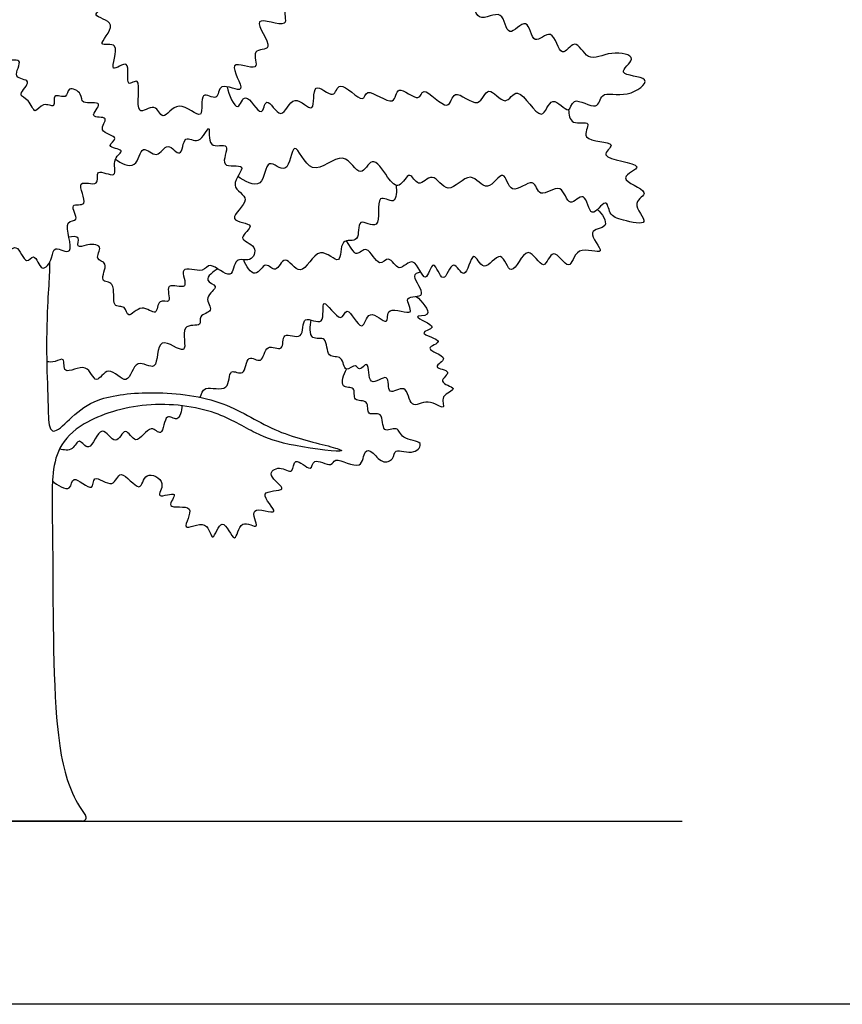
# Model space of a CAD drawing. Units: metres. Extents: x 0 to 46.3, y -0.7 to 30.4.
# Drawn here: x 12.7 to 23.1, y 0 to 12.5 of the extents above; entities that cross this region are included whole.
import ezdxf

# ---------------------------------------------------------------- set-up
doc = ezdxf.new("R2010")
doc.units = ezdxf.units.M
doc.header["$MEASUREMENT"] = 0
for name, color, linetype, true_color in [('AG-DIAGRAM', 7, 'Continuous', 0xfecc66), ('AG-PLANTS', 7, 'Continuous', 0x66ccff), ('X-VPRT', 6, 'Continuous', 0xff00ff)]:
    doc.layers.add(name, color=color, linetype=linetype, true_color=true_color)

msp = doc.modelspace()

# ---------------------------------------------------------------- linework, layer by layer
at = {"layer": 'AG-DIAGRAM'}
msp.add_line((3.393, 2.328), (21.097, 2.328), dxfattribs=at)
at = {"layer": 'AG-PLANTS'}
msp.add_arc((13.475, 2.374), 0.046, 270, 35.0297, dxfattribs=at)
for points, knots in [([(14.973, 11.314), (15.01, 11.343), (14.944, 11.651), (15.215, 11.45), (15.188, 11.756), (15.629, 11.501), (15.248, 12.066), (15.773, 11.811), (15.593, 12.161), (15.971, 12.098), (15.528, 12.633), (16.156, 12.355), (15.953, 12.734), (16.47, 12.646), (16.03, 12.878), (16.38, 13.065), (15.978, 13.09), (16.268, 13.397), (15.819, 13.231), (15.901, 13.684), (15.615, 13.42), (15.53, 13.727), (15.305, 13.561), (15.402, 14.036), (15.069, 13.809), (15.203, 14.143), (14.853, 13.993), (14.928, 14.343), (14.627, 14.103), (14.383, 14.466), (14.404, 14.024), (14.056, 14.221), (14.222, 13.843), (13.883, 13.937), (14.185, 13.602), (13.735, 13.658), (14.123, 13.402), (13.594, 13.377), (13.974, 13.117), (13.46, 13.102), (13.874, 12.705), (13.525, 12.559), (13.978, 12.488), (13.596, 12.135), (13.997, 12.268), (13.767, 11.771), (14.114, 12.068), (14, 11.606), (14.249, 11.849), (14.112, 11.214), (14.408, 11.484), (14.493, 11.186), (14.684, 11.546), (14.932, 11.281), (14.973, 11.314)], [0, 0, 0, 0, 0.881162, 1.595782, 2.304522, 3.185244, 4.177154, 5.097472, 5.871526, 6.619854, 7.662639, 8.677196, 9.460223, 10.360188, 11.226279, 12.008669, 12.801248, 13.587123, 14.469798, 15.36298, 16.162481, 16.979547, 17.635221, 18.57601, 19.339546, 20.064339, 20.886478, 21.637963, 22.513475, 23.416745, 24.265384, 25.068365, 25.900229, 26.603189, 27.443566, 28.242469, 29.027984, 29.939925, 30.737024, 31.614286, 32.685029, 33.436669, 34.294824, 35.216284, 35.946519, 36.899166, 37.641271, 38.525749, 39.120479, 40.216485, 40.990586, 41.708931, 42.591261, 43.56483, 43.56483, 43.56483, 43.56483]), ([(15.313, 11.661), (15.33, 11.568), (15.452, 11.277), (15.535, 11.659), (15.766, 11.204), (15.798, 11.593), (16.015, 11.169), (16.144, 11.629), (16.457, 11.239), (16.371, 11.795), (16.686, 11.463), (16.72, 11.798), (17.062, 11.402), (17.065, 11.69), (17.467, 11.354), (17.452, 11.735), (17.767, 11.429), (17.79, 11.715), (18.147, 11.281), (18.177, 11.689), (18.526, 11.329), (18.62, 11.732), (18.855, 11.368), (19.006, 11.74), (19.324, 11.121), (19.423, 11.611), (19.677, 11.263), (19.688, 11.575), (20.04, 11.323), (20.053, 11.63), (20.386, 11.495), (20.788, 11.798), (20.197, 11.797), (20.579, 12.046), (20.169, 12.131), (19.898, 11.946), (19.742, 12.316), (19.547, 11.964), (19.462, 12.463), (19.188, 12.131), (19.149, 12.605), (18.858, 12.223), (18.841, 12.696), (18.46, 12.419), (18.438, 12.949), (18.004, 12.521), (17.855, 12.782), (17.805, 13.047)], [0, 0, 0, 0, 0.966421, 1.666155, 2.597147, 3.276515, 4.139193, 5.035925, 5.907247, 6.819712, 7.674147, 8.362187, 9.388242, 9.97388, 11.01351, 11.738342, 12.65682, 13.258917, 14.313084, 15.066177, 16.050304, 16.871746, 17.754418, 18.537382, 19.682625, 20.528562, 21.384781, 22.047133, 22.996951, 23.716887, 24.731686, 25.690217, 26.656805, 27.454966, 28.379133, 29.367688, 30.249158, 31.024794, 31.962807, 32.779849, 33.658243, 34.514142, 35.398975, 36.327468, 37.274768, 38.374157, 39.386387, 39.386387, 39.386387, 39.386387]), ([(13.893, 10.74), (13.866, 10.672), (13.95, 10.461), (13.615, 10.65), (13.714, 10.364), (13.347, 10.52), (13.589, 10.113), (13.278, 10.204), (13.46, 9.931), (13.202, 9.994), (13.419, 9.459), (13.095, 9.658), (13.103, 9.485), (12.953, 9.263), (12.866, 9.58), (12.75, 9.361), (12.646, 9.718), (12.477, 9.468), (12.385, 9.778), (12.232, 9.629), (12.194, 9.994), (12.012, 9.72), (11.942, 9.602), (11.735, 9.508), (11.759, 9.936), (11.564, 9.568), (11.556, 10.016), (11.371, 9.868), (11.406, 10.262), (11.146, 10.006), (11.172, 10.403), (10.919, 10.207), (11.024, 10.592), (10.717, 10.466), (10.965, 10.738), (10.548, 10.643), (10.81, 10.882), (10.539, 10.919), (10.801, 11.068), (10.543, 11.298), (10.758, 11.319), (10.68, 11.586), (10.964, 11.379), (10.934, 11.64), (11.067, 11.519), (11.101, 11.789), (11.302, 11.648), (11.301, 11.838), (11.577, 11.723), (11.363, 11.972), (11.61, 11.964), (11.546, 12.215), (11.794, 11.982), (11.835, 12.298), (12.013, 12.123), (12.077, 12.499), (12.272, 12.291), (12.27, 12.102), (12.533, 12.318), (12.383, 11.934), (12.768, 12.062), (12.552, 11.753), (12.871, 11.759), (12.626, 11.547), (12.806, 11.508), (12.866, 11.285), (12.966, 11.485), (13.146, 11.365), (13.079, 11.598), (13.289, 11.488), (13.28, 11.681), (13.486, 11.58), (13.438, 11.422), (13.787, 11.497), (13.519, 11.246), (13.849, 11.299), (13.636, 11.08), (13.983, 11.025), (13.739, 10.895), (14.054, 10.858), (13.914, 10.795), (13.893, 10.74)], [0, 0, 0, 0, 0.797759, 1.591781, 2.256556, 3.04297, 3.937862, 4.606174, 5.355023, 5.950993, 7.023475, 7.781658, 8.424905, 9.179101, 9.944054, 10.518812, 11.357529, 12.045771, 12.851186, 13.432166, 14.244712, 15.05349, 15.822272, 16.48229, 17.352252, 18.055252, 18.952642, 19.517159, 20.366032, 21.084234, 21.922516, 22.586825, 23.432708, 24.114396, 24.820019, 25.61817, 26.350886, 26.991378, 27.723547, 28.573541, 29.190717, 29.899014, 30.670513, 31.325289, 31.827888, 32.573717, 33.254817, 33.838405, 34.5505, 35.261163, 35.943889, 36.599276, 37.352418, 38.120779, 38.745843, 39.611533, 40.384153, 41.038531, 41.765836, 42.573586, 43.377201, 44.163752, 44.874415, 45.630787, 46.268536, 46.981699, 47.636271, 48.276436, 48.895492, 49.552299, 50.141007, 50.84177, 51.444039, 52.236008, 52.951411, 53.648947, 54.335996, 55.129689, 55.725293, 56.434335, 57.086583, 57.086583, 57.086583, 57.086583]), ([(19.654, 11.368), (19.658, 11.313), (19.669, 11.158), (19.98, 11.248), (19.756, 10.951), (20.341, 10.972), (19.952, 10.741), (20.747, 10.679), (20.197, 10.494), (20.754, 10.325), (20.413, 10.197), (20.741, 9.873), (20.326, 9.969), (20.168, 10.016), (20.14, 10.281), (19.921, 9.926), (19.875, 10.383), (19.645, 10.082), (19.58, 10.482), (19.265, 10.207), (19.228, 10.551), (18.901, 10.23), (18.845, 10.674), (18.615, 10.269), (18.409, 10.643), (18.115, 10.236), (17.934, 10.615), (17.739, 10.347), (17.636, 10.629), (17.502, 10.335), (17.346, 10.507), (17.156, 10.825), (17.009, 10.451), (16.794, 10.92), (16.378, 10.432), (16.145, 11.091), (16.1, 10.481), (15.798, 10.813), (15.789, 10.311), (15.527, 10.465), (15.449, 10.522)], [0, 0, 0, 0, 0.741394, 1.512514, 2.243699, 3.280778, 3.96188, 5.137145, 5.945923, 6.934707, 7.674181, 8.576265, 9.499367, 10.29513, 10.972914, 11.781028, 12.641192, 13.398892, 14.243535, 15.139783, 15.885982, 16.811955, 17.645392, 18.532633, 19.429759, 20.442994, 21.340902, 22.125092, 22.825442, 23.597415, 24.364719, 25.318773, 26.109747, 27.07779, 28.222729, 29.270607, 30.228314, 31.045051, 31.992731, 32.967718, 32.967718, 32.967718, 32.967718]), ([(13.893, 10.74), (13.96, 10.692), (14.175, 10.579), (14.217, 10.964), (14.432, 10.715), (14.549, 10.996), (14.742, 10.708), (14.754, 11.085), (14.962, 10.892), (15.12, 11.266), (15.046, 10.841), (15.397, 10.984), (15.175, 10.595), (15.63, 10.713), (15.294, 10.38), (15.679, 10.246), (15.247, 9.946), (15.734, 9.926), (15.403, 9.723), (15.72, 9.651), (15.617, 9.409), (15.399, 9.522), (15.395, 9.154), (15.082, 9.469), (15.025, 9.272), (14.664, 9.423), (14.865, 9.041), (14.494, 9.21), (14.63, 8.881), (14.424, 8.983), (14.431, 8.713), (14.226, 8.931), (14.045, 8.683), (14.029, 8.897), (13.828, 8.832), (13.918, 9.201), (13.666, 9.165), (13.827, 9.439), (13.609, 9.454), (13.763, 9.661), (13.573, 9.662), (13.485, 9.638), (13.378, 9.603), (13.464, 9.769), (13.341, 9.758), (13.303, 9.749)], [-30.281653, -30.281653, -30.281653, -30.281653, -29.38091, -28.530562, -27.771379, -27.01115, -26.265282, -25.473362, -24.755548, -23.946275, -23.136304, -22.356295, -21.507514, -20.674138, -19.782461, -18.918528, -17.974479, -17.126699, -16.373318, -15.58052, -14.855211, -14.129789, -13.332689, -12.393371, -11.75645, -10.881102, -10.077783, -9.286171, -8.518501, -7.920071, -7.22983, -6.470646, -5.681509, -5.076961, -4.450073, -3.527555, -2.874451, -2.068827, -1.448143, -0.767041, 0, 0, 0.562336, 1.126993, 1.750772, 1.750772, 1.750772, 1.750772]), ([(17.46, 10.409), (17.47, 10.343), (17.47, 10.126), (17.18, 10.359), (17.301, 9.778), (16.942, 10.038), (17.022, 9.655), (16.73, 9.761), (16.786, 9.33), (16.464, 9.702), (16.258, 9.172), (16.043, 9.575), (15.939, 9.261), (15.798, 9.469), (15.671, 9.19), (15.55, 9.391), (15.524, 9.461)], [0, 0, 0, 0, 0.80893, 1.535949, 2.571439, 3.370642, 4.19934, 4.952619, 5.813968, 6.707456, 7.759978, 8.625396, 9.370474, 10.023891, 10.772636, 11.632446, 11.632446, 11.632446, 11.632446]), ([(20.022, 10.103), (20.074, 10.049), (20.211, 9.852), (19.835, 9.858), (20.196, 9.472), (19.727, 9.678), (19.685, 9.254), (19.444, 9.678), (19.343, 9.254), (19.131, 9.738), (18.918, 9.157), (18.806, 9.65), (18.57, 9.25), (18.435, 9.654), (18.342, 9.137), (18.18, 9.53), (18.062, 9.078), (17.93, 9.544), (17.838, 9.082), (17.694, 9.563), (17.493, 9.265), (17.374, 9.545), (17.237, 9.335), (17.103, 9.679), (16.958, 9.495), (16.91, 9.576), (16.832, 9.701)], [0, 0, 0, 0, 0.85906, 1.633208, 2.534429, 3.461692, 4.316722, 5.200538, 5.988963, 6.889706, 7.888541, 8.730823, 9.617909, 10.380806, 11.28217, 12.026718, 12.849735, 13.664061, 14.436089, 15.339462, 16.124301, 16.880625, 17.515082, 18.390528, 19.054409, 19.593859, 19.593859, 19.593859, 19.593859]), ([(13.057, 9.438), (13.056, 9.38), (13.055, 9.254), (13.023, 8.847), (13.014, 8.204), (13.039, 7.64), (13.042, 7.314), (13.139, 7.258), (13.355, 7.492), (13.668, 7.725), (14.402, 7.805), (15.286, 7.695), (15.918, 7.248), (16.57, 7.111), (16.911, 6.998), (16.103, 7.093), (15.678, 7.238), (15.164, 7.568), (14.291, 7.68), (13.489, 7.433), (13.157, 7.09), (13.075, 6.665), (13.105, 5.922), (13.089, 3.655), (13.272, 2.786), (13.442, 2.501), (13.512, 2.4)], [-32.394304, -32.394304, -32.394304, -32.394304, -31.635757, -30.497162, -29.018155, -27.616392, -26.640902, -26.186644, -25.232793, -24.091601, -22.558348, -20.852731, -19.249875, -17.737189, -17.042922, -15.650502, -14.329978, -12.961495, -11.264362, -9.618737, -8.420578, -7.308554, -5.733712, -2.984596, -1.232483, -0.240442, -0.240442, -0.240442, -0.240442]), ([(15.194, 9.347), (15.138, 9.317), (14.985, 9.192), (15.244, 9.131), (14.994, 8.989), (15.17, 8.8), (14.934, 8.765), (15.013, 8.599), (14.689, 8.678), (14.864, 8.163), (14.397, 8.575), (14.456, 7.98), (14.137, 8.256), (14.06, 7.8), (13.803, 8.16), (13.639, 7.83), (13.547, 8.192), (13.208, 7.962), (13.262, 8.245), (13.121, 8.15), (13.057, 8.164), (13.021, 8.167)], [0, 0, 0, 0, 0.789293, 1.429982, 2.178154, 2.902085, 3.596536, 4.156353, 4.933029, 5.877777, 6.835085, 7.837601, 8.655346, 9.564221, 10.457648, 11.244645, 12.06155, 12.966121, 13.639351, 14.218541, 14.810547, 14.810547, 14.810547, 14.810547]), ([(14.972, 7.714), (14.987, 7.755), (15.011, 7.883), (15.362, 7.752), (15.32, 8.114), (15.552, 7.948), (15.553, 8.295), (15.774, 8.106), (15.79, 8.426), (16.052, 8.263), (15.99, 8.581), (16.31, 8.403), (16.242, 8.806), (16.585, 8.565), (16.477, 9.088), (16.771, 8.604), (16.829, 8.931), (17.043, 8.471), (17.097, 8.884), (17.386, 8.579), (17.314, 8.909), (17.753, 8.704), (17.511, 9.034), (17.9, 8.954), (17.635, 9.268), (17.737, 9.301), (17.772, 9.31)], [0, 0, 0, 0, 0.658112, 1.571033, 2.388562, 3.059733, 3.869167, 4.552231, 5.334135, 6.070534, 6.800348, 7.594211, 8.428966, 9.233718, 10.092625, 11.041103, 11.660338, 12.585809, 13.354508, 14.196544, 14.872073, 15.79011, 16.531702, 17.31549, 18.082807, 18.600321, 18.600321, 18.600321, 18.600321]), ([(17.717, 8.997), (17.785, 8.939), (17.969, 8.726), (17.599, 8.767), (18.056, 8.594), (17.674, 8.539), (18.135, 8.425), (17.755, 8.335), (18.186, 8.222), (17.878, 8.087), (18.214, 8.054), (17.953, 7.903), (18.294, 7.825), (18.004, 7.748), (18.112, 7.519), (17.861, 7.722), (17.632, 7.532), (17.606, 7.92), (17.333, 7.696), (17.395, 8.07), (17.084, 7.791), (17.132, 8.232), (16.989, 8.026), (16.953, 8.16), (16.799, 7.999), (16.79, 8.264), (16.567, 8.192), (16.598, 8.513), (16.354, 8.413), (16.362, 8.626), (16.383, 8.696)], [0, 0, 0, 0, 0.927532, 1.573193, 2.435418, 3.080119, 3.922743, 4.591165, 5.432829, 6.089687, 6.795187, 7.448735, 8.181924, 8.906798, 9.552458, 10.360778, 11.175449, 12.027302, 12.780544, 13.540171, 14.333692, 15.184315, 15.778491, 16.243743, 16.875279, 17.59155, 18.281713, 19.107668, 19.799004, 20.652185, 20.652185, 20.652185, 20.652185]), ([(13.094, 6.652), (13.148, 6.598), (13.347, 6.485), (13.324, 6.77), (13.636, 6.467), (13.588, 6.774), (13.881, 6.519), (13.942, 6.858), (14.227, 6.448), (14.252, 6.803), (14.568, 6.642), (14.368, 6.401), (14.737, 6.548), (14.484, 6.266), (14.963, 6.387), (14.673, 5.956), (15.078, 6.201), (15.119, 5.8), (15.246, 6.266), (15.429, 5.773), (15.462, 6.205), (15.77, 5.983), (15.545, 6.377), (16.073, 6.161), (15.634, 6.552), (16.161, 6.504), (15.79, 6.719), (15.982, 6.861), (16.164, 6.707), (16.149, 6.998), (16.397, 6.733), (16.394, 6.968), (16.652, 6.807), (16.67, 6.98), (17.049, 6.748), (17.041, 7.056), (17.172, 7.031), (17.268, 6.863), (17.44, 6.918), (17.43, 7.082), (17.69, 6.967), (17.835, 7.168), (17.521, 7.164), (17.491, 7.366), (17.267, 7.232), (17.312, 7.557), (17.071, 7.457), (17.131, 7.699), (16.896, 7.644), (16.961, 7.867), (16.73, 7.809), (16.792, 8.01), (16.83, 8.071)], [0, 0, 0, 0, 0.869892, 1.502274, 2.394528, 3.013945, 3.86884, 4.604199, 5.552075, 6.305484, 7.138589, 7.849371, 8.613563, 9.296828, 10.180429, 11.03942, 11.923664, 12.697182, 13.513305, 14.385737, 15.197799, 15.948921, 16.738574, 17.630101, 18.523862, 19.379649, 20.220448, 20.88918, 21.609862, 22.266172, 23.074001, 23.65152, 24.471426, 25.000186, 25.993112, 26.767987, 27.287616, 28.053448, 28.712631, 29.293342, 30.147593, 30.801798, 31.652699, 32.343456, 33.026502, 33.824253, 34.502171, 35.183352, 35.868336, 36.53156, 37.177245, 38.015993, 38.015993, 38.015993, 38.015993]), ([(14.738, 7.607), (14.738, 7.547), (14.698, 7.371), (14.519, 7.551), (14.496, 7.169), (14.337, 7.407), (14.153, 7.057), (14.02, 7.383), (13.899, 7.053), (13.708, 7.433), (13.569, 6.968), (13.43, 7.225), (13.358, 7.022), (13.234, 7.043), (13.183, 7.057)], [0, 0, 0, 0, 0.766604, 1.393769, 2.233214, 2.877112, 3.764488, 4.505859, 5.249155, 6.071296, 7.00368, 7.666125, 8.320544, 9.046963, 9.046963, 9.046963, 9.046963])]:
    msp.add_open_spline(points, degree=3, knots=knots, dxfattribs=at)
msp.add_open_spline([(13.475, 2.328), (13.004, 2.328), (12.533, 2.328), (12.062, 2.328)], degree=3, dxfattribs=at)
at = {"layer": 'X-VPRT'}
msp.add_lwpolyline([(0, 0), (0, 30.448), (46.264, 30.448), (46.264, 0)], close=True, dxfattribs=at)

doc.saveas('drawing.dxf')
